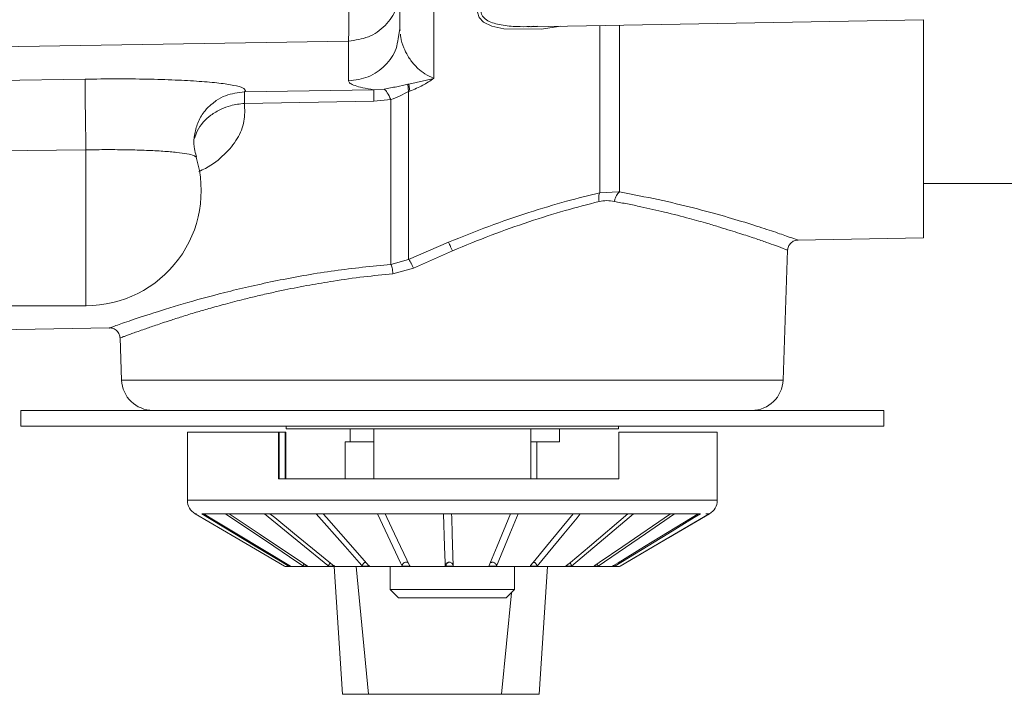
# Model space of a CAD drawing. Units: inches. Extents: x 7 to 84.7, y 4.6 to 67.1.
# Drawn here: x 37 to 40.7, y 4.6 to 7.2 of the extents above; entities that cross this region are included whole.
import ezdxf

# ---------------------------------------------------------------- set-up
doc = ezdxf.new("R2010")
doc.units = ezdxf.units.IN
doc.header["$LTSCALE"] = 8
doc.header["$MEASUREMENT"] = 0

msp = doc.modelspace()

# ---------------------------------------------------------------- linework, layer by layer
at = {"color": 7, "linetype": 'Continuous', "lineweight": 15}
for p, q in [((38.3904, 7.2695), (38.3904, 7.1192)), ((38.8803, 7.1272), (40.3596, 7.1531)), ((38.3832, 7.0825), (38.3904, 7.1192)), ((38.391, 7.113), (38.3904, 7.1192)), ((38.8933, 7.1287), (38.8749, 7.1271)), ((39.2161, 7.1331), (39.216, 6.9971)), ((38.3926, 7.0948), (38.3922, 7.0993)), ((38.197, 7.0734), (36.6188, 7.0478)), ((38.197, 6.9231), (38.197, 7.0734)), ((36.6188, 6.92), (37.2059, 6.9299)), ((38.4236, 6.9114), (38.5171, 6.9327)), ((37.8055, 6.8821), (38.2918, 6.8902)), ((38.2918, 6.8902), (38.3305, 6.8924)), ((38.4197, 6.9107), (38.4236, 6.9114)), ((38.4197, 6.9107), (38.4229, 6.8834)), ((38.4276, 6.8851), (38.4236, 6.9114)), ((37.8088, 6.887), (37.8055, 6.8821)), ((38.3561, 6.8527), (38.2918, 6.8467)), ((38.3561, 6.2328), (38.3561, 6.8527)), ((38.4276, 6.8851), (38.4229, 6.8834)), ((38.2918, 6.8467), (37.8055, 6.8387)), ((37.2093, 6.6639), (37.2084, 6.7167)), ((37.2093, 6.6639), (36.6188, 6.657)), ((37.2093, 6.0768), (37.2093, 6.6639)), ((37.6245, 6.6359), (37.6221, 6.6472)), ((39.2166, 6.5638), (39.2161, 6.5051)), ((40.3589, 6.5371), (41.2964, 6.5371)), ((39.2126, 6.5057), (39.1425, 6.5025)), ((39.2161, 6.5051), (39.2126, 6.5057)), ((38.4229, 6.2514), (38.5733, 6.3166)), ((39.8861, 6.3241), (40.3593, 6.3324)), ((38.5873, 6.2835), (38.4415, 6.2182)), ((39.8314, 5.7971), (39.8485, 6.2861)), ((38.3561, 6.2328), (38.4229, 6.2514)), ((38.4415, 6.2182), (38.3638, 6.1972)), ((36.6186, 6.0768), (37.2095, 6.0768)), ((36.618, 5.9818), (37.2977, 5.9936)), ((37.3376, 5.9556), (37.3432, 5.7971)), ((36.9647, 5.6831), (36.9647, 5.6233)), ((40.2099, 5.6831), (36.9647, 5.6831)), ((40.2099, 5.6233), (40.2099, 5.6831)), ((36.9647, 5.6233), (40.2099, 5.6233)), ((37.5906, 5.6008), (37.5906, 5.3446)), ((37.5906, 5.6008), (37.9332, 5.6008)), ((37.9332, 5.6008), (37.9332, 5.4258)), ((37.9357, 5.6008), (37.9332, 5.6008)), ((37.9357, 5.4258), (37.9357, 5.6008)), ((37.9591, 5.6008), (37.9357, 5.6008)), ((37.9591, 5.6008), (37.9591, 5.4258)), ((37.9616, 5.6008), (37.9591, 5.6008)), ((37.9616, 5.4258), (37.9616, 5.6008)), ((37.9623, 5.6233), (37.9623, 5.6133)), ((37.9623, 5.6133), (39.2123, 5.6133)), ((38.2034, 5.6133), (38.2034, 5.5643)), ((38.292, 5.6133), (38.292, 5.4258)), ((38.8826, 5.4258), (38.8826, 5.6133)), ((38.9908, 5.5643), (38.9908, 5.6133)), ((39.2123, 5.6233), (39.2123, 5.6133)), ((39.213, 5.4258), (39.213, 5.6008)), ((39.213, 5.6008), (39.584, 5.6008)), ((39.584, 5.3446), (39.584, 5.6008)), ((38.1837, 5.5643), (38.1837, 5.4258)), ((38.2034, 5.5643), (38.292, 5.5643)), ((38.8826, 5.5643), (38.9908, 5.5643)), ((38.9048, 5.4258), (38.9048, 5.5643)), ((39.213, 5.4258), (37.9332, 5.4258)), ((37.6202, 5.2938), (37.774, 5.2034)), ((37.6202, 5.2938), (37.6202, 5.2938)), ((37.6451, 5.2938), (37.6523, 5.2938)), ((37.6523, 5.2938), (37.6524, 5.2938)), ((37.6524, 5.2938), (37.7338, 5.2938)), ((37.7338, 5.2938), (37.7482, 5.2938)), ((37.7482, 5.2938), (37.7483, 5.2938)), ((37.7483, 5.2938), (37.8806, 5.2938)), ((37.8806, 5.2938), (37.9012, 5.2938)), ((37.9012, 5.2938), (37.9014, 5.2938)), ((37.9014, 5.2938), (38.0755, 5.2938)), ((38.0755, 5.2938), (38.101, 5.2938)), ((38.101, 5.2938), (38.1012, 5.2938)), ((38.1012, 5.2938), (38.3054, 5.2938)), ((38.3054, 5.2938), (38.3339, 5.2938)), ((38.3339, 5.2938), (38.3342, 5.2938)), ((38.3342, 5.2938), (38.5544, 5.2938)), ((38.5544, 5.2938), (38.5841, 5.2938)), ((38.5841, 5.2938), (38.5844, 5.2938)), ((38.5844, 5.2938), (38.8057, 5.2938)), ((38.8057, 5.2938), (38.8346, 5.2938)), ((38.8346, 5.2938), (38.8348, 5.2938)), ((38.8348, 5.2938), (39.0421, 5.2938)), ((39.0421, 5.2938), (39.0681, 5.2938)), ((39.0681, 5.2938), (39.0684, 5.2938)), ((39.0684, 5.2938), (39.2475, 5.2938)), ((39.2475, 5.2938), (39.2689, 5.2938)), ((39.2689, 5.2938), (39.2691, 5.2938)), ((39.2691, 5.2938), (39.4079, 5.2938)), ((39.4006, 5.2034), (39.5544, 5.2938)), ((39.4079, 5.2938), (39.4233, 5.2938)), ((39.4233, 5.2938), (39.4234, 5.2938)), ((39.4234, 5.2938), (39.5124, 5.2938)), ((39.5124, 5.2938), (39.5207, 5.2938)), ((39.5207, 5.2938), (39.5207, 5.2938)), ((39.5539, 5.2938), (39.5544, 5.2938)), ((37.774, 5.2034), (37.956, 5.0964)), ((37.956, 5.0964), (37.9561, 5.0964)), ((37.9561, 5.0964), (37.9585, 5.0949)), ((37.9585, 5.0949), (38.5756, 5.0949)), ((37.9672, 5.0988), (37.9706, 5.0968)), ((37.9706, 5.0968), (37.9706, 5.0968)), ((37.9712, 5.0964), (37.9706, 5.0968)), ((37.9714, 5.0968), (37.9706, 5.0968)), ((37.9784, 5.0964), (37.9712, 5.0964)), ((37.9778, 5.0968), (37.9714, 5.0968)), ((38.0242, 5.0988), (38.0272, 5.0968)), ((38.0272, 5.0968), (38.0273, 5.0968)), ((38.0278, 5.0964), (38.0273, 5.0968)), ((38.028, 5.0968), (38.0273, 5.0968)), ((38.0423, 5.0964), (38.0278, 5.0964)), ((38.0418, 5.0968), (38.028, 5.0968)), ((38.1195, 5.0988), (38.122, 5.0968)), ((38.122, 5.0968), (38.1221, 5.0968)), ((38.1225, 5.0964), (38.1221, 5.0968)), ((38.1227, 5.0968), (38.1221, 5.0968)), ((38.1433, 5.0964), (38.1225, 5.0964)), ((38.1429, 5.0968), (38.1227, 5.0968)), ((38.1744, 4.6143), (38.1427, 5.0949)), ((38.2724, 4.6143), (38.2258, 5.0949)), ((38.2468, 5.0988), (38.2485, 5.0968)), ((38.2485, 5.0968), (38.2486, 5.0968)), ((38.2489, 5.0964), (38.2486, 5.0968)), ((38.249, 5.0968), (38.2486, 5.0968)), ((38.2746, 5.0964), (38.2489, 5.0964)), ((38.2743, 5.0968), (38.249, 5.0968)), ((38.3529, 5.0949), (38.3529, 5.0085)), ((38.3972, 5.0988), (38.3981, 5.0968)), ((38.3981, 5.0968), (38.3982, 5.0968)), ((38.3984, 5.0964), (38.3982, 5.0968)), ((38.3984, 5.0968), (38.3982, 5.0968)), ((38.427, 5.0968), (38.3984, 5.0968)), ((38.4272, 5.0964), (38.3984, 5.0964)), ((38.5606, 5.0988), (38.5605, 5.0968)), ((38.5605, 5.0968), (38.5607, 5.0968)), ((38.5607, 5.0964), (38.5607, 5.0968)), ((38.5905, 5.0968), (38.5607, 5.0968)), ((38.5607, 5.0968), (38.5607, 5.0968)), ((38.5907, 5.0964), (38.5607, 5.0964)), ((38.5756, 5.0949), (39.2161, 5.0949)), ((38.7258, 5.0988), (38.7248, 5.0968)), ((38.7248, 5.0968), (38.725, 5.0968)), ((38.7248, 5.0964), (38.725, 5.0968)), ((38.7539, 5.0964), (38.7248, 5.0964)), ((38.7538, 5.0968), (38.725, 5.0968)), ((38.8217, 5.0085), (38.8217, 5.0949)), ((38.8796, 5.0964), (38.8799, 5.0968)), ((38.9059, 5.0964), (38.8796, 5.0964)), ((38.8816, 5.0988), (38.8798, 5.0968)), ((38.8798, 5.0968), (38.8799, 5.0968)), ((38.9056, 5.0968), (38.8799, 5.0968)), ((38.9142, 4.6143), (38.9458, 5.0949)), ((39.0144, 5.0964), (39.0149, 5.0968)), ((39.0361, 5.0964), (39.0144, 5.0964)), ((39.0173, 5.0988), (39.0148, 5.0968)), ((39.0148, 5.0968), (39.0149, 5.0968)), ((39.0358, 5.0968), (39.0149, 5.0968)), ((39.1202, 5.0964), (39.1207, 5.0968)), ((39.1357, 5.0964), (39.1202, 5.0964)), ((39.1237, 5.0988), (39.1206, 5.0968)), ((39.1206, 5.0968), (39.1207, 5.0968)), ((39.1354, 5.0968), (39.1207, 5.0968)), ((39.1896, 5.0964), (39.1902, 5.0968)), ((39.1979, 5.0964), (39.1896, 5.0964)), ((39.1936, 5.0988), (39.1902, 5.0968)), ((39.1902, 5.0968), (39.1902, 5.0968)), ((39.1977, 5.0968), (39.1902, 5.0968)), ((39.1965, 5.1006), (39.1965, 5.0989)), ((39.2161, 5.0949), (39.2185, 5.0964)), ((39.218, 5.0964), (39.2186, 5.0968)), ((39.2185, 5.0964), (39.218, 5.0964)), ((39.2221, 5.0988), (39.2186, 5.0968)), ((39.2186, 5.0968), (39.2186, 5.0968)), ((38.3529, 5.0085), (38.3844, 4.977)), ((38.3529, 5.0085), (38.8217, 5.0085)), ((38.7902, 4.977), (38.8217, 5.0085)), ((38.3844, 4.977), (38.5873, 4.977)), ((38.5873, 4.977), (38.7902, 4.977)), ((38.8092, 4.996), (38.7723, 4.6143)), ((38.2724, 4.6143), (38.1744, 4.6143)), ((38.7723, 4.6143), (38.2724, 4.6143)), ((38.9142, 4.6143), (38.7723, 4.6143))]:
    msp.add_line(p, q, dxfattribs=at)
at = {"color": 8, "linetype": 'Continuous', "lineweight": 15}
for p, q in [((38.8934, 7.1276), (38.9071, 7.1287)), ((39.1425, 6.5025), (39.1425, 7.1318)), ((37.3432, 5.7971), (39.8314, 5.7971)), ((37.5906, 5.3446), (38.5687, 5.3446)), ((38.5687, 5.3446), (39.584, 5.3446)), ((37.6202, 5.2938), (37.625, 5.2938)), ((39.5406, 5.2938), (39.5539, 5.2938))]:
    msp.add_line(p, q, dxfattribs=at)
at = {"color": 8, "linetype": 'Continuous', "lineweight": 15, "flags": 128}
msp.add_lwpolyline([(38.9956, 7.1292), (38.9208, 7.1178), (38.7807, 7.1191), (38.7359, 7.1288), (38.7043, 7.144), (38.6879, 7.1614), (38.6823, 7.1823), (38.6876, 7.2064), (38.7037, 7.2331), (38.735, 7.2664), (38.7797, 7.3017), (38.9199, 7.3826), (39.1425, 7.4723), (39.1425, 7.4723)], dxfattribs=at)
at = {"color": 7, "linetype": 'Continuous', "lineweight": 15, "flags": 128}
for points in [[(38.4229, 6.2514), (38.4229, 6.3093), (38.4229, 6.3735), (38.4229, 6.4438), (38.4229, 6.5202), (38.4229, 6.6026), (38.4229, 6.6906), (38.4229, 6.7843), (38.4229, 6.8834)], [(37.9672, 5.0988), (37.9466, 5.1113), (37.8462, 5.1721), (37.6451, 5.2938)], [(37.6524, 5.2938), (37.6769, 5.2789), (37.7773, 5.2181), (37.9784, 5.0964)], [(38.0242, 5.0988), (38.0061, 5.111), (37.9155, 5.1718), (37.7338, 5.2938)], [(37.7483, 5.2938), (37.7699, 5.2792), (37.8605, 5.2184), (38.0423, 5.0964)], [(38.1195, 5.0988), (38.1052, 5.1106), (38.0307, 5.1713), (37.8806, 5.2938)], [(37.9014, 5.2938), (37.9191, 5.2793), (37.9936, 5.2185), (38.1433, 5.0964)], [(38.2468, 5.0988), (38.237, 5.1099), (38.1836, 5.1707), (38.0755, 5.2938)], [(38.1012, 5.2938), (38.1139, 5.2793), (38.1673, 5.2185), (38.2746, 5.0964)], [(38.3972, 5.0988), (38.3922, 5.1095), (38.3636, 5.1702), (38.3054, 5.2938)], [(38.3342, 5.2938), (38.341, 5.2793), (38.3697, 5.2185), (38.4272, 5.0964)], [(38.5606, 5.0988), (38.5603, 5.1095), (38.5583, 5.1702), (38.5544, 5.2938)], [(38.5844, 5.2938), (38.5849, 5.2786), (38.5868, 5.2179), (38.5907, 5.0964)], [(38.7258, 5.0988), (38.7309, 5.1113), (38.7558, 5.1721), (38.8057, 5.2938)], [(38.8348, 5.2938), (38.8287, 5.2789), (38.8038, 5.2181), (38.7539, 5.0964)], [(38.8816, 5.0988), (38.8916, 5.111), (38.9417, 5.1718), (39.0421, 5.2938)], [(39.0684, 5.2938), (39.0564, 5.2792), (39.0064, 5.2184), (38.9059, 5.0964)], [(39.0173, 5.0988), (39.0312, 5.1106), (39.1029, 5.1713), (39.2475, 5.2938)], [(39.2691, 5.2938), (39.2521, 5.2793), (39.1803, 5.2185), (39.0361, 5.0964)], [(39.1237, 5.0988), (39.1399, 5.1099), (39.2286, 5.1707), (39.4079, 5.2938)], [(39.4234, 5.2938), (39.4023, 5.2793), (39.3137, 5.2185), (39.1357, 5.0964)], [(39.1936, 5.0988), (39.211, 5.1095), (39.3104, 5.1702), (39.5124, 5.2938)], [(39.5207, 5.2938), (39.4971, 5.2793), (39.3977, 5.2185), (39.1979, 5.0964)], [(39.5544, 5.2938), (39.5287, 5.2786), (39.4252, 5.2179), (39.2185, 5.0964)], [(39.2221, 5.0988), (39.2402, 5.1095), (39.3437, 5.1702), (39.5539, 5.2938)]]:
    msp.add_lwpolyline(points, dxfattribs=at)
at = {"color": 7, "linetype": 'Continuous', "lineweight": 15}
for centre, radius, start, end in [((39.0957, 6.8603), 1.2904, 179.0321, 180.9577), ((37.2093, 6.5099), 0.4331, 270, 16.875), ((37.4612, 5.8013), 0.1181, 182, 270), ((39.7134, 5.8013), 0.1181, 270, 358), ((37.6506, 5.3455), 0.06, 180.8731, 239.5637), ((39.524, 5.3455), 0.06, 300.4363, 359.1269), ((38.0294, 5.0631), 0.067, 149.8995, 150.2514), ((38.057, 5.0813), 0.0329, 151.9462, 152.6494), ((38.1417, 5.0882), 0.0208, 155.7677, 156.8402), ((38.2631, 5.092), 0.0149, 161.3985, 162.8403), ((38.4103, 5.0944), 0.0122, 168.6903, 170.4003), ((38.5719, 5.0962), 0.0112, 177.1486, 178.9813), ((38.5795, 5.0965), 0.0112, 1.8235, 12.4452), ((38.7416, 5.0946), 0.0125, 8.5358, 20.1987), ((38.891, 5.0921), 0.0155, 16.3162, 26.0603), ((39.0166, 5.0883), 0.0211, 22.5182, 29.9422), ((39.107, 5.0818), 0.0322, 26.9249, 31.9409), ((39.1435, 5.0655), 0.0626, 29.5418, 32.1553)]:
    msp.add_arc(centre, radius, start, end, dxfattribs=at)
for centre, major_axis, ratio, start_param, end_param in [((38.133, 5.0968), (0.0095, 0.0141), 0.53945, 5.062187, 5.202465), ((38.2617, 5.0968), (0.01, 0.0133), 0.697347, 5.195908, 5.336186), ((38.4127, 5.0968), (0.0104, 0.0122), 0.843323, 5.338544, 5.478823), ((38.5755, 5.0968), (0.0106, 0.0107), 0.989112, 5.487124, 5.627403), ((38.7392, 5.0968), (-0.0105, 0.012), 0.863688, 4.065342, 4.205621), ((38.8925, 5.0968), (-0.0101, 0.0131), 0.718677, 4.20908, 4.349358), ((39.025, 5.0968), (-0.0096, 0.014), 0.562856, 4.34413, 4.484409), ((39.1277, 5.0968), (-0.0092, 0.0146), 0.391695, 4.470163, 4.610441), ((39.1935, 5.0968), (-0.0089, 0.0149), 0.206829, 4.589147, 4.729425)]:
    msp.add_ellipse(centre, major_axis=major_axis, ratio=ratio, start_param=start_param, end_param=end_param, dxfattribs=at)
for points, knots in [([(38.5171, 9.7125), (38.5171, 9.5806), (38.5171, 9.3169), (38.5171, 8.9262), (38.5171, 8.5449), (38.5171, 8.1775), (38.5171, 7.828), (38.5171, 7.5011), (38.5171, 7.1979), (38.5171, 7.0211), (38.5171, 6.9327)], [0, 0, 0, 0, 0.125, 0.25, 0.375, 0.5, 0.6250001, 0.7500001, 0.8750001, 1, 1, 1, 1]), ([(38.197, 7.0734), (38.1972, 7.0794), (38.1974, 7.0912), (38.1977, 7.1356), (38.1979, 7.1971), (38.1979, 7.2756), (38.1979, 7.3691), (38.1977, 7.4763), (38.1974, 7.5952), (38.1972, 7.6805), (38.197, 7.7234)], [0, 0, 0, 0, 0.127625, 0.2535, 0.377624, 0.499999, 0.622363, 0.746483, 0.872362, 1, 1, 1, 1]), ([(38.3904, 7.2695), (38.3876, 7.2441), (38.3818, 7.1933), (38.3372, 7.1289), (38.2734, 7.0834), (38.2225, 7.0767), (38.197, 7.0734)], [0, 0, 0, 0, 0.2500001, 0.5000003, 0.75, 1, 1, 1, 1]), ([(40.3589, 7.153), (40.3589, 7.0772), (40.3589, 6.9145), (40.3589, 6.714), (40.3589, 6.5446), (40.3589, 6.4235), (40.3589, 6.3466), (40.3589, 6.3371), (40.3589, 6.3324)], [0, 0, 0, 0, 0.1487147, 0.3189717, 0.489229, 0.659486, 0.8297429, 1, 1, 1, 1]), ([(38.8803, 7.1276), (38.8846, 7.1274), (38.8889, 7.1272), (38.8934, 7.1276), (38.8934, 7.1276)], [0, 0, 0, 0, 0.99195, 1, 1, 1, 1]), ([(39.216, 6.9971), (39.216, 6.9535), (39.2161, 6.8661), (39.2162, 6.7909), (39.2162, 6.7533)], [0, 0, 0, 0, 0.499643, 1, 1, 1, 1]), ([(37.2059, 6.93), (37.2058, 6.9248), (37.2057, 6.9144), (37.2062, 6.8633), (37.2071, 6.7946), (37.2079, 6.7427), (37.2084, 6.7167)], [0, 0, 0, 0, 0.250001, 0.499999, 0.75, 1, 1, 1, 1]), ([(37.2059, 6.9299), (37.2453, 6.9304), (37.3249, 6.9314), (37.44, 6.9302), (37.5458, 6.927), (37.6376, 6.9219), (37.7129, 6.9151), (37.7684, 6.9068), (37.8034, 6.8973), (37.807, 6.8904), (37.8088, 6.887)], [0, 0, 0, 0, 0.123777, 0.25, 0.376222, 0.5, 0.623778, 0.75, 0.876223, 1, 1, 1, 1]), ([(38.5171, 6.9327), (38.5038, 6.9236), (38.4759, 6.9045), (38.4442, 6.8918), (38.4276, 6.8851)], [0, 0, 0, 0, 0.4777808, 1, 1, 1, 1]), ([(38.2918, 6.8902), (38.2772, 6.8926), (38.2481, 6.8975), (38.2197, 6.9055), (38.2007, 6.914), (38.1983, 6.9201), (38.197, 6.9231)], [0, 0, 0, 0, 0.247464, 0.492133, 0.740758, 1, 1, 1, 1]), ([(38.2918, 6.8902), (38.2917, 6.887), (38.2915, 6.8805), (38.2917, 6.858), (38.2918, 6.8467)], [0, 0, 0, 0, 0.500004, 1, 1, 1, 1]), ([(38.3305, 6.8924), (38.3467, 6.8954), (38.3781, 6.9011), (38.4061, 6.9076), (38.4197, 6.9107)], [0, 0, 0, 0, 0.516319, 1, 1, 1, 1]), ([(38.3305, 6.8924), (38.3345, 6.889), (38.3424, 6.8821), (38.3516, 6.8625), (38.3561, 6.8527)], [0, 0, 0, 0, 0.4999958, 1, 1, 1, 1]), ([(38.4229, 6.8834), (38.4121, 6.878), (38.3896, 6.8666), (38.3676, 6.8575), (38.3561, 6.8527)], [0, 0, 0, 0, 0.474864, 1, 1, 1, 1]), ([(37.6221, 6.6472), (37.6197, 6.6564), (37.6134, 6.6814), (37.6165, 6.7244), (37.6305, 6.7713), (37.6543, 6.8102), (37.6732, 6.8281), (37.6815, 6.8359)], [0, 0, 0, 0, 0.133214, 0.360364, 0.589161, 0.81965, 1, 1, 1, 1]), ([(39.2162, 6.7533), (39.2162, 6.7186), (39.2162, 6.6492), (39.2165, 6.5923), (39.2166, 6.5638)], [0, 0, 0, 0, 0.499662, 1, 1, 1, 1]), ([(37.6237, 6.6357), (37.6215, 6.638), (37.6172, 6.6426), (37.5913, 6.6488), (37.5524, 6.6543), (37.5005, 6.6587), (37.4378, 6.6621), (37.3666, 6.6641), (37.2895, 6.6649), (37.2361, 6.6642), (37.2093, 6.6639)], [0, 0, 0, 0, 0.125, 0.25, 0.374999, 0.5, 0.625, 0.75, 0.875, 1, 1, 1, 1]), ([(38.5733, 6.3166), (38.6237, 6.3368), (38.7239, 6.377), (38.8727, 6.4278), (39.0132, 6.4706), (39.1007, 6.4922), (39.1425, 6.5025)], [0, 0, 0, 0, 0.26408, 0.524626, 0.772852, 1, 1, 1, 1]), ([(39.1425, 6.5025), (39.1415, 6.5007), (39.1395, 6.4972), (39.1381, 6.4889), (39.1379, 6.4794), (39.1389, 6.4726), (39.1394, 6.4693)], [0, 0, 0, 0, 0.249805, 0.505987, 0.759009, 1, 1, 1, 1]), ([(39.2161, 6.5051), (39.214, 6.5036), (39.2098, 6.5006), (39.2042, 6.4919), (39.1996, 6.4813), (39.1979, 6.4733), (39.1971, 6.4693)], [0, 0, 0, 0, 0.248298, 0.500127, 0.754228, 1, 1, 1, 1]), ([(39.1394, 6.4693), (39.0969, 6.4584), (39.0105, 6.4363), (38.874, 6.3933), (38.7316, 6.343), (38.6359, 6.3036), (38.5873, 6.2835)], [0, 0, 0, 0, 0.237669, 0.483226, 0.737184, 1, 1, 1, 1]), ([(39.1971, 6.4693), (39.1876, 6.471), (39.1686, 6.4743), (39.1491, 6.4709), (39.1394, 6.4693)], [0, 0, 0, 0, 0.50182, 1, 1, 1, 1]), ([(38.5873, 6.2835), (38.5858, 6.2871), (38.5828, 6.2943), (38.5787, 6.3041), (38.5752, 6.3122), (38.5739, 6.3151), (38.5733, 6.3166)], [0, 0, 0, 0, 0.242686, 0.497842, 0.754151, 1, 1, 1, 1]), ([(39.8485, 6.2857), (39.8491, 6.2905), (39.8505, 6.3006), (39.8596, 6.3135), (39.8726, 6.3224), (39.8827, 6.3236), (39.8875, 6.3241)], [0, 0, 0, 0, 0.240448, 0.499901, 0.759408, 1, 1, 1, 1]), ([(38.3561, 6.2328), (38.3569, 6.2313), (38.3584, 6.2281), (38.3607, 6.2195), (38.3626, 6.2089), (38.3634, 6.201), (38.3638, 6.1972)], [0, 0, 0, 0, 0.242607, 0.497692, 0.754009, 1, 1, 1, 1]), ([(38.4229, 6.2514), (38.4239, 6.2501), (38.4262, 6.2474), (38.4309, 6.2394), (38.4363, 6.2294), (38.4398, 6.2219), (38.4415, 6.2182)], [0, 0, 0, 0, 0.2437174, 0.5000018, 0.7562842, 1, 1, 1, 1]), ([(37.2973, 5.9936), (37.3023, 5.9932), (37.31, 5.9926), (37.3193, 5.9878), (37.3258, 5.9828), (37.331, 5.9766), (37.3361, 5.9674), (37.337, 5.9598), (37.3376, 5.9548)], [0, 0, 0, 0, 0.239786, 0.368895, 0.500691, 0.632386, 0.761204, 1, 1, 1, 1]), ([(38.292, 5.5643), (38.2892, 5.5643), (38.2684, 5.5643), (38.2387, 5.5643), (38.2061, 5.5643), (38.1869, 5.5643), (38.1852, 5.5643), (38.1844, 5.5643)], [0, 0, 0, 0, 0.038025, 0.285414, 0.5328, 0.780189, 1, 1, 1, 1]), ([(38.9041, 5.5643), (38.9044, 5.5643), (38.9066, 5.5643), (38.9003, 5.5643), (38.8875, 5.5643), (38.8826, 5.5643)], [0, 0, 0, 0, 0.064277, 0.640879, 1, 1, 1, 1]), ([(38.2468, 5.0988), (38.247, 5.0989), (38.2473, 5.0989), (38.2479, 5.0993), (38.2485, 5.1002), (38.2496, 5.1023), (38.2516, 5.1056), (38.255, 5.1089), (38.2585, 5.1111), (38.2607, 5.1113), (38.2614, 5.1114)], [0, 0, 0, 0, 0.0466313, 0.0946447, 0.1427892, 0.2296742, 0.4332646, 0.6529562, 0.8875866, 1, 1, 1, 1]), ([(38.3972, 5.0988), (38.3973, 5.0989), (38.3975, 5.0989), (38.3978, 5.0993), (38.3983, 5.1002), (38.3992, 5.1023), (38.401, 5.1055), (38.4045, 5.109), (38.409, 5.1113), (38.4139, 5.112), (38.4182, 5.1113), (38.4203, 5.1098), (38.4212, 5.1092)], [0, 0, 0, 0, 0.0312816, 0.0634871, 0.0957484, 0.1540158, 0.2905219, 0.4378243, 0.5951453, 0.7477476, 0.8970802, 1, 1, 1, 1]), ([(38.5606, 5.0988), (38.5606, 5.0989), (38.5606, 5.0989), (38.5607, 5.0993), (38.5609, 5.1002), (38.5615, 5.1023), (38.5631, 5.1055), (38.5664, 5.109), (38.5709, 5.1113), (38.5759, 5.112), (38.5808, 5.1111), (38.5852, 5.1087), (38.5883, 5.1051), (38.5899, 5.1016), (38.5903, 5.0995), (38.5904, 5.0989)], [0, 0, 0, 0, 0.022416, 0.045499, 0.068623, 0.11037, 0.208207, 0.313775, 0.426527, 0.535896, 0.64292, 0.749998, 0.859404, 0.953931, 1, 1, 1, 1]), ([(38.5638, 5.0968), (38.564, 5.0985), (38.5643, 5.1018), (38.5669, 5.1063), (38.5707, 5.1097), (38.5749, 5.1116), (38.5777, 5.1116), (38.5788, 5.1116)], [0, 0, 0, 0, 0.214661, 0.429329, 0.644066, 0.858849, 1, 1, 1, 1]), ([(38.7298, 5.1086), (38.7299, 5.1087), (38.7309, 5.1099), (38.734, 5.1112), (38.7387, 5.1121), (38.7436, 5.1111), (38.7479, 5.1087), (38.7511, 5.1051), (38.7529, 5.1016), (38.7532, 5.0995), (38.7533, 5.0989)], [0, 0, 0, 0, 0.002928, 0.166748, 0.325657, 0.481161, 0.63675, 0.795713, 0.933062, 1, 1, 1, 1]), ([(38.8921, 5.1116), (38.8933, 5.1114), (38.8959, 5.1111), (38.8997, 5.1086), (38.9028, 5.1051), (38.9046, 5.1016), (38.9048, 5.0995), (38.9049, 5.0989)], [0, 0, 0, 0, 0.196475, 0.437424, 0.683617, 0.896333, 1, 1, 1, 1]), ([(37.9672, 5.0988), (37.9675, 5.0989), (37.9682, 5.0989), (37.9692, 5.0993), (37.9701, 5.1), (37.9705, 5.1007), (37.9707, 5.1011)], [0, 0, 0, 0, 0.2297614, 0.4664785, 0.70357, 1, 1, 1, 1]), ([(38.0242, 5.0988), (38.0245, 5.0989), (38.0251, 5.0989), (38.026, 5.0993), (38.0269, 5.1002), (38.0282, 5.1022), (38.0291, 5.1038), (38.0297, 5.1049)], [0, 0, 0, 0, 0.11445, 0.232383, 0.35055, 0.563887, 1, 1, 1, 1]), ([(38.1195, 5.0988), (38.1198, 5.0989), (38.1203, 5.0989), (38.121, 5.0993), (38.1219, 5.1002), (38.1231, 5.1023), (38.1251, 5.1054), (38.127, 5.108), (38.1282, 5.1087), (38.1282, 5.1087)], [0, 0, 0, 0, 0.070974, 0.144102, 0.217369, 0.349682, 0.659658, 0.994144, 1, 1, 1, 1]), ([(39.0293, 5.109), (39.0296, 5.1088), (39.031, 5.1079), (39.033, 5.1051), (39.0347, 5.1017), (39.0348, 5.0996), (39.0348, 5.0989)], [0, 0, 0, 0, 0.086954, 0.486522, 0.831753, 1, 1, 1, 1]), ([(39.1327, 5.105), (39.1327, 5.1049), (39.1335, 5.1038), (39.1343, 5.1016), (39.1343, 5.0995), (39.1343, 5.0989)], [0, 0, 0, 0, 0.037294, 0.68453, 1, 1, 1, 1])]:
    msp.add_open_spline(points, degree=3, knots=knots, dxfattribs=at)
at = {"color": 8, "linetype": 'Continuous', "lineweight": 15}
for points, knots in [([(39.1558, 7.4285), (39.1249, 7.4195), (39.0644, 7.4019), (38.9767, 7.3713), (38.8987, 7.3397), (38.83, 7.307), (38.7708, 7.2729), (38.7259, 7.2395), (38.7042, 7.2114), (38.697, 7.1955), (38.695, 7.1843), (38.697, 7.1738), (38.7043, 7.1612), (38.7261, 7.1441), (38.7712, 7.1324), (38.8261, 7.1269), (38.8636, 7.1274), (38.8803, 7.1276)], [0, 0, 0, 0, 0.121579, 0.237508, 0.347969, 0.435224, 0.520297, 0.603404, 0.64429, 0.664493, 0.682948, 0.701452, 0.721696, 0.762746, 0.846229, 0.93166, 1, 1, 1, 1]), ([(38.197, 6.9231), (38.2225, 6.9264), (38.2735, 6.9331), (38.3366, 6.9788), (38.3761, 7.0318), (38.3814, 7.0698), (38.3832, 7.0825)], [0, 0, 0, 0, 0.285255, 0.570511, 0.855766, 1, 1, 1, 1]), ([(38.5171, 6.9327), (38.5056, 6.9382), (38.4816, 6.9497), (38.4601, 6.9681), (38.4432, 6.9853), (38.4306, 7.0009), (38.4167, 7.0217), (38.4027, 7.0507), (38.394, 7.0766), (38.3928, 7.0925), (38.3926, 7.0948)], [0, 0, 0, 0, 0.1264678, 0.2638199, 0.3558917, 0.450727, 0.5515877, 0.7312439, 0.9604869, 1, 1, 1, 1]), ([(37.8055, 6.8821), (37.781, 6.8791), (37.7436, 6.8746), (37.7031, 6.8536), (37.6878, 6.8401), (37.6822, 6.8351)], [0, 0, 0, 0, 0.5441168, 0.8331857, 1, 1, 1, 1]), ([(37.6175, 6.7063), (37.6203, 6.7159), (37.6266, 6.7374), (37.6482, 6.7674), (37.6789, 6.7956), (37.7146, 6.8165), (37.7576, 6.8327), (37.7879, 6.8365), (37.8055, 6.8387)], [0, 0, 0, 0, 0.139799, 0.314824, 0.478193, 0.657441, 0.800701, 1, 1, 1, 1]), ([(37.8055, 6.8387), (37.8064, 6.816), (37.8082, 6.77), (37.7815, 6.7045), (37.7318, 6.645), (37.6806, 6.6036), (37.6418, 6.5859), (37.6332, 6.582)], [0, 0, 0, 0, 0.224852, 0.454281, 0.688462, 0.930326, 1, 1, 1, 1]), ([(39.2161, 6.5051), (39.2654, 6.4958), (39.3647, 6.4771), (39.4967, 6.4452), (39.6143, 6.4132), (39.7126, 6.3833), (39.7916, 6.3576), (39.8473, 6.3382), (39.8819, 6.3261), (39.8847, 6.325), (39.8861, 6.3245)], [0, 0, 0, 0, 0.125524, 0.252204, 0.379669, 0.507714, 0.632873, 0.760301, 0.888212, 1, 1, 1, 1]), ([(39.8485, 6.2861), (39.8464, 6.287), (39.842, 6.2888), (39.8107, 6.3007), (39.77, 6.3153), (39.7255, 6.3306), (39.6786, 6.346), (39.6334, 6.3604), (39.5932, 6.3729), (39.5423, 6.388), (39.4745, 6.4071), (39.3908, 6.4286), (39.319, 6.445), (39.2711, 6.455), (39.246, 6.4601), (39.2215, 6.4648), (39.2051, 6.4678), (39.1971, 6.4693)], [0, 0, 0, 0, 0.122814, 0.252151, 0.332455, 0.416787, 0.5052, 0.553213, 0.605446, 0.660552, 0.735586, 0.82986, 0.913252, 0.936136, 0.958222, 0.97951, 1, 1, 1, 1]), ([(37.2977, 5.9936), (37.2976, 5.9936), (37.2915, 5.9915), (37.313, 5.9992), (37.3653, 6.0176), (37.4595, 6.0491), (37.5881, 6.0888), (37.7491, 6.1326), (37.9358, 6.1746), (38.1393, 6.2107), (38.2846, 6.2256), (38.3561, 6.2328)], [0, 0, 0, 0, 0.000509, 0.120557, 0.242202, 0.36676, 0.494248, 0.623073, 0.751469, 0.877704, 1, 1, 1, 1]), ([(38.3638, 6.1972), (38.3271, 6.1936), (38.2511, 6.1861), (38.1468, 6.1713), (38.0477, 6.1546), (37.9709, 6.1396), (37.9058, 6.1256), (37.8546, 6.114), (37.7959, 6.0997), (37.7341, 6.0837), (37.6743, 6.0671), (37.6195, 6.0511), (37.5707, 6.0361), (37.5192, 6.0196), (37.4716, 6.0036), (37.4331, 5.9902), (37.4054, 5.9805), (37.3854, 5.9733), (37.3691, 5.9674), (37.3556, 5.9624), (37.3454, 5.9586), (37.3388, 5.9561), (37.338, 5.9558), (37.3376, 5.9556)], [0, 0, 0, 0, 0.064144, 0.132614, 0.188482, 0.249569, 0.282732, 0.320751, 0.35711, 0.411053, 0.462791, 0.50432, 0.555718, 0.601952, 0.665344, 0.723932, 0.762764, 0.80087, 0.838262, 0.874951, 0.916894, 0.958612, 1, 1, 1, 1])]:
    msp.add_open_spline(points, degree=3, knots=knots, dxfattribs=at)

doc.saveas('drawing.dxf')
